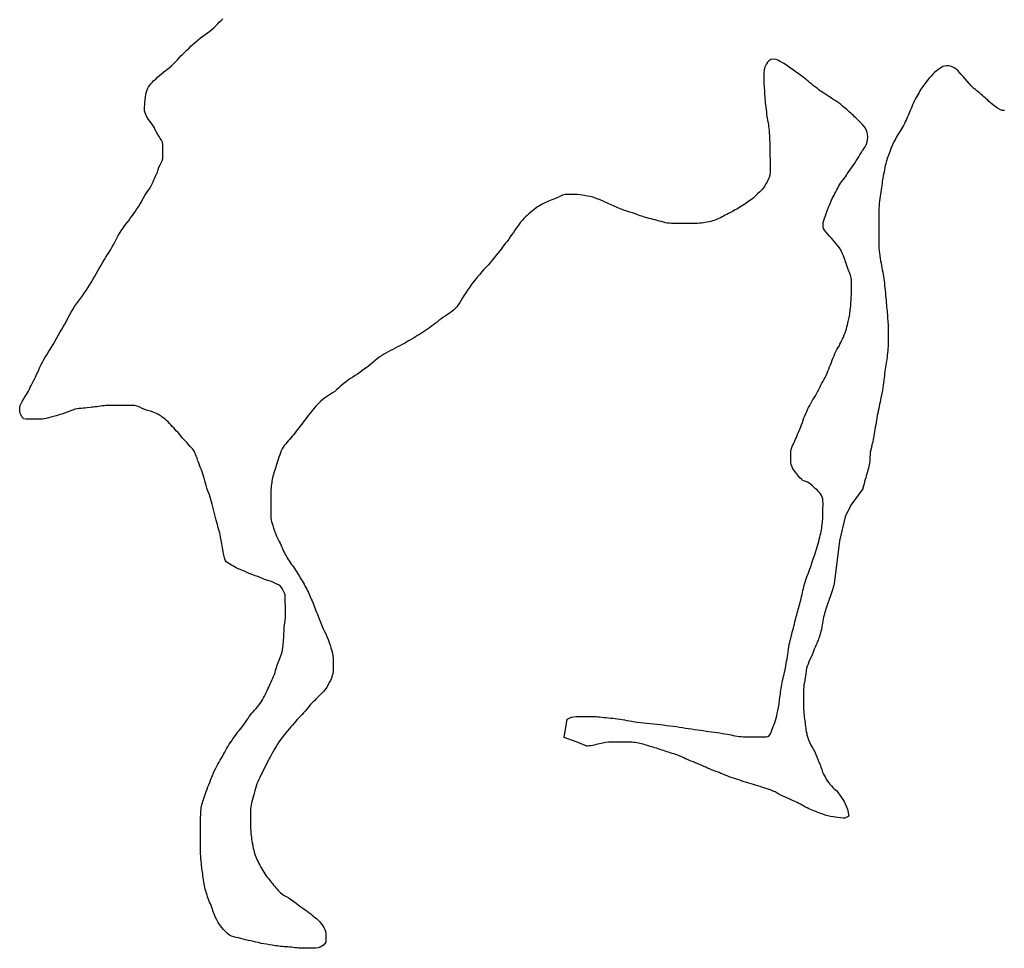
# Model space of a CAD drawing. Units: inches. Extents: x 574094 to 589969, y 4785985 to 4798921.
# Drawn here: x 577684 to 577696, y 4796494 to 4796506 of the extents above; entities that cross this region are included whole.
import ezdxf

# ---------------------------------------------------------------- set-up
doc = ezdxf.new("R2010")
doc.units = ezdxf.units.IN
doc.header["$MEASUREMENT"] = 0
doc.layers.add('050106', color=5, linetype='Continuous', lineweight=30)

msp = doc.modelspace()

# ---------------------------------------------------------------- linework, layer by layer
at = {"layer": '050106', "flags": 128}
for points in [[(577685.474, 4796503.818), (577685.487, 4796503.843), (577685.5, 4796503.869), (577685.512, 4796503.896), (577685.524, 4796503.922), (577685.535, 4796503.944), (577685.545, 4796503.965), (577685.554, 4796503.983), (577685.567, 4796504.017), (577685.577, 4796504.05), (577685.588, 4796504.08), (577685.602, 4796504.109), (577685.617, 4796504.137), (577685.63, 4796504.163), (577685.637, 4796504.189), (577685.637, 4796504.215), (577685.637, 4796504.243), (577685.637, 4796504.274), (577685.637, 4796504.307), (577685.636, 4796504.339), (577685.636, 4796504.369), (577685.632, 4796504.397), (577685.62, 4796504.421), (577685.604, 4796504.444), (577685.589, 4796504.468), (577685.573, 4796504.495), (577685.556, 4796504.525), (577685.54, 4796504.556), (577685.525, 4796504.588), (577685.507, 4796504.616), (577685.488, 4796504.641), (577685.471, 4796504.663), (577685.455, 4796504.685), (577685.441, 4796504.707), (577685.429, 4796504.728), (577685.419, 4796504.749), (577685.411, 4796504.771), (577685.406, 4796504.794), (577685.406, 4796504.817), (577685.406, 4796504.842), (577685.407, 4796504.868), (577685.408, 4796504.898), (577685.412, 4796504.931), (577685.415, 4796504.967), (577685.42, 4796505.004), (577685.425, 4796505.025), (577685.436, 4796505.062), (577685.445, 4796505.082), (577685.456, 4796505.101), (577685.47, 4796505.12), (577685.486, 4796505.139), (577685.504, 4796505.158), (577685.524, 4796505.178), (577685.546, 4796505.198), (577685.57, 4796505.22), (577685.593, 4796505.242), (577685.618, 4796505.263), (577685.643, 4796505.285), (577685.669, 4796505.305), (577685.695, 4796505.325), (577685.721, 4796505.345), (577685.747, 4796505.367), (577685.773, 4796505.39), (577685.798, 4796505.415), (577685.821, 4796505.441), (577685.843, 4796505.466), (577685.867, 4796505.491), (577685.891, 4796505.515), (577685.917, 4796505.54), (577685.943, 4796505.565), (577685.97, 4796505.591), (577685.997, 4796505.618), (577686.025, 4796505.645), (577686.054, 4796505.67), (577686.083, 4796505.695), (577686.113, 4796505.719), (577686.144, 4796505.741), (577686.175, 4796505.763), (577686.204, 4796505.784), (577686.233, 4796505.805), (577686.259, 4796505.826), (577686.284, 4796505.849), (577686.308, 4796505.872), (577686.33, 4796505.894), (577686.353, 4796505.917), (577686.376, 4796505.939), (577686.399, 4796505.961)], [(577694.328, 4796504.795), (577694.31, 4796504.811), (577694.292, 4796504.827), (577694.274, 4796504.843), (577694.254, 4796504.859), (577694.234, 4796504.875), (577694.212, 4796504.892), (577694.189, 4796504.908), (577694.165, 4796504.924), (577694.14, 4796504.94), (577694.116, 4796504.956), (577694.081, 4796504.978), (577694.057, 4796504.993), (577694.033, 4796505.009), (577694.007, 4796505.026), (577693.986, 4796505.041), (577693.962, 4796505.059), (577693.938, 4796505.076), (577693.914, 4796505.095), (577693.89, 4796505.113), (577693.866, 4796505.131), (577693.842, 4796505.15), (577693.82, 4796505.169), (577693.8, 4796505.187), (577693.779, 4796505.205), (577693.759, 4796505.221), (577693.737, 4796505.237), (577693.714, 4796505.252), (577693.692, 4796505.267), (577693.672, 4796505.282), (577693.653, 4796505.296), (577693.635, 4796505.31), (577693.617, 4796505.323), (577693.598, 4796505.336), (577693.58, 4796505.349), (577693.562, 4796505.362), (577693.544, 4796505.373), (577693.512, 4796505.393), (577693.484, 4796505.41), (577693.459, 4796505.425), (577693.436, 4796505.437), (577693.416, 4796505.446), (577693.378, 4796505.448), (577693.348, 4796505.447), (577693.32, 4796505.428), (577693.306, 4796505.412), (577693.292, 4796505.392), (577693.279, 4796505.366), (577693.268, 4796505.339), (577693.261, 4796505.31), (577693.258, 4796505.278), (577693.258, 4796505.242), (577693.258, 4796505.221), (577693.258, 4796505.2), (577693.258, 4796505.178), (577693.259, 4796505.155), (577693.259, 4796505.131), (577693.261, 4796505.107), (577693.263, 4796505.083), (577693.265, 4796505.058), (577693.267, 4796505.032), (577693.269, 4796505.005), (577693.271, 4796504.978), (577693.273, 4796504.951), (577693.275, 4796504.924), (577693.277, 4796504.897), (577693.28, 4796504.869), (577693.283, 4796504.841), (577693.287, 4796504.811), (577693.291, 4796504.781), (577693.294, 4796504.751), (577693.298, 4796504.724), (577693.301, 4796504.7), (577693.305, 4796504.678), (577693.312, 4796504.64), (577693.316, 4796504.62), (577693.319, 4796504.598), (577693.322, 4796504.573), (577693.325, 4796504.544), (577693.327, 4796504.513), (577693.329, 4796504.482), (577693.33, 4796504.451), (577693.332, 4796504.422), (577693.333, 4796504.395), (577693.335, 4796504.37), (577693.335, 4796504.346), (577693.336, 4796504.323), (577693.336, 4796504.299), (577693.336, 4796504.276), (577693.336, 4796504.254), (577693.336, 4796504.233), (577693.336, 4796504.212), (577693.337, 4796504.192), (577693.339, 4796504.154), (577693.339, 4796504.118), (577693.339, 4796504.081), (577693.339, 4796504.045), (577693.338, 4796504.012), (577693.335, 4796503.98), (577693.327, 4796503.951), (577693.315, 4796503.923)], [(577695.475, 4796505.319), (577695.449, 4796505.3), (577695.425, 4796505.281), (577695.402, 4796505.26), (577695.379, 4796505.236), (577695.355, 4796505.211), (577695.334, 4796505.184), (577695.312, 4796505.154), (577695.299, 4796505.137), (577695.286, 4796505.121), (577695.273, 4796505.104), (577695.261, 4796505.086), (577695.249, 4796505.068), (577695.239, 4796505.049), (577695.228, 4796505.028), (577695.217, 4796505.007), (577695.204, 4796504.986), (577695.192, 4796504.964), (577695.179, 4796504.941), (577695.167, 4796504.919), (577695.156, 4796504.895), (577695.146, 4796504.871), (577695.136, 4796504.847), (577695.126, 4796504.823), (577695.116, 4796504.8), (577695.106, 4796504.778), (577695.098, 4796504.757), (577695.089, 4796504.737), (577695.081, 4796504.718), (577695.072, 4796504.699), (577695.062, 4796504.678), (577695.052, 4796504.657), (577695.042, 4796504.633), (577695.03, 4796504.61), (577695.019, 4796504.587), (577695.006, 4796504.566), (577694.993, 4796504.545), (577694.979, 4796504.525), (577694.966, 4796504.506), (577694.954, 4796504.486), (577694.942, 4796504.466), (577694.931, 4796504.445), (577694.92, 4796504.425), (577694.909, 4796504.404), (577694.899, 4796504.383), (577694.89, 4796504.362), (577694.88, 4796504.341), (577694.871, 4796504.32), (577694.863, 4796504.299), (577694.855, 4796504.277), (577694.847, 4796504.255), (577694.839, 4796504.234), (577694.831, 4796504.213), (577694.824, 4796504.192), (577694.817, 4796504.17), (577694.81, 4796504.148), (577694.805, 4796504.124), (577694.799, 4796504.1), (577694.793, 4796504.074), (577694.788, 4796504.048), (577694.783, 4796504.021), (577694.778, 4796503.994), (577694.773, 4796503.969), (577694.769, 4796503.943), (577694.765, 4796503.919), (577694.761, 4796503.896), (577694.758, 4796503.872), (577694.754, 4796503.847), (577694.75, 4796503.821), (577694.746, 4796503.795), (577694.742, 4796503.768), (577694.738, 4796503.74), (577694.734, 4796503.711), (577694.73, 4796503.682), (577694.727, 4796503.652), (577694.723, 4796503.621), (577694.72, 4796503.59), (577694.718, 4796503.558), (577694.716, 4796503.528), (577694.715, 4796503.497), (577694.715, 4796503.466), (577694.715, 4796503.436), (577694.715, 4796503.406), (577694.715, 4796503.376), (577694.715, 4796503.347), (577694.715, 4796503.317), (577694.715, 4796503.286), (577694.715, 4796503.259), (577694.715, 4796503.232), (577694.715, 4796503.204), (577694.715, 4796503.176), (577694.715, 4796503.147), (577694.716, 4796503.117), (577694.717, 4796503.086), (577694.719, 4796503.054), (577694.722, 4796503.021), (577694.726, 4796502.989), (577694.73, 4796502.958), (577694.735, 4796502.925), (577694.74, 4796502.894), (577694.745, 4796502.864)], [(577696.309, 4796504.798), (577696.281, 4796504.801), (577696.251, 4796504.81), (577696.221, 4796504.827), (577696.191, 4796504.849), (577696.175, 4796504.862), (577696.159, 4796504.875), (577696.128, 4796504.901), (577696.113, 4796504.915), (577696.098, 4796504.929), (577696.083, 4796504.943), (577696.067, 4796504.958), (577696.05, 4796504.972), (577696.033, 4796504.988), (577696.015, 4796505.003), (577695.997, 4796505.018), (577695.978, 4796505.034), (577695.959, 4796505.049), (577695.941, 4796505.064), (577695.923, 4796505.08), (577695.906, 4796505.096), (577695.89, 4796505.111), (577695.876, 4796505.127), (577695.862, 4796505.142), (577695.838, 4796505.172), (577695.814, 4796505.201), (577695.788, 4796505.229), (577695.762, 4796505.256), (577695.741, 4796505.282), (577695.721, 4796505.305), (577695.698, 4796505.325), (577695.673, 4796505.34), (577695.649, 4796505.354), (577695.625, 4796505.363), (577695.6, 4796505.365), (577695.574, 4796505.365), (577695.55, 4796505.363), (577695.527, 4796505.355), (577695.502, 4796505.338), (577695.475, 4796505.319)], [(577694.359, 4796502.3), (577694.361, 4796502.32), (577694.363, 4796502.34), (577694.364, 4796502.36), (577694.367, 4796502.396), (577694.368, 4796502.429), (577694.37, 4796502.463), (577694.371, 4796502.497), (577694.371, 4796502.532), (577694.371, 4796502.564), (577694.371, 4796502.594), (577694.371, 4796502.623), (577694.37, 4796502.65), (577694.367, 4796502.679), (577694.358, 4796502.71), (577694.343, 4796502.745), (577694.335, 4796502.764), (577694.328, 4796502.784), (577694.314, 4796502.822), (577694.302, 4796502.861), (577694.296, 4796502.881), (577694.289, 4796502.9), (577694.282, 4796502.919), (577694.268, 4796502.955), (577694.253, 4796502.99), (577694.238, 4796503.026), (577694.22, 4796503.056), (577694.201, 4796503.08), (577694.181, 4796503.103), (577694.16, 4796503.129), (577694.138, 4796503.155), (577694.115, 4796503.18), (577694.092, 4796503.205), (577694.069, 4796503.231), (577694.048, 4796503.257), (577694.03, 4796503.281), (577694.017, 4796503.304), (577694.01, 4796503.326), (577694.01, 4796503.358), (577694.013, 4796503.38), (577694.02, 4796503.406), (577694.029, 4796503.433), (577694.04, 4796503.462), (577694.051, 4796503.494), (577694.063, 4796503.527), (577694.076, 4796503.562), (577694.083, 4796503.581), (577694.091, 4796503.6), (577694.099, 4796503.62), (577694.108, 4796503.641), (577694.117, 4796503.662), (577694.127, 4796503.684), (577694.138, 4796503.705), (577694.149, 4796503.726), (577694.16, 4796503.748), (577694.172, 4796503.77), (577694.183, 4796503.792), (577694.195, 4796503.815), (577694.207, 4796503.837), (577694.22, 4796503.857), (577694.232, 4796503.876), (577694.245, 4796503.894), (577694.258, 4796503.91), (577694.282, 4796503.943), (577694.294, 4796503.96), (577694.305, 4796503.978), (577694.316, 4796503.995), (577694.327, 4796504.012), (577694.35, 4796504.044), (577694.372, 4796504.073), (577694.392, 4796504.102), (577694.411, 4796504.131), (577694.429, 4796504.16), (577694.446, 4796504.187), (577694.462, 4796504.213), (577694.477, 4796504.239), (577694.491, 4796504.262), (577694.503, 4796504.282), (577694.517, 4796504.302), (577694.53, 4796504.322), (577694.542, 4796504.34), (577694.557, 4796504.364), (577694.565, 4796504.383), (577694.571, 4796504.405), (577694.575, 4796504.426), (577694.576, 4796504.463), (577694.575, 4796504.502), (577694.571, 4796504.522), (577694.562, 4796504.546), (577694.547, 4796504.574), (577694.528, 4796504.6), (577694.506, 4796504.625), (577694.482, 4796504.65), (577694.454, 4796504.677), (577694.425, 4796504.705), (577694.41, 4796504.72), (577694.395, 4796504.735), (577694.379, 4796504.75), (577694.363, 4796504.764), (577694.345, 4796504.78), (577694.328, 4796504.795)], [(577693.315, 4796503.923), (577693.3, 4796503.895), (577693.285, 4796503.868), (577693.27, 4796503.842), (577693.253, 4796503.817), (577693.232, 4796503.793), (577693.208, 4796503.77), (577693.18, 4796503.743), (577693.165, 4796503.729), (577693.15, 4796503.714), (577693.134, 4796503.699), (577693.118, 4796503.685), (577693.102, 4796503.672), (577693.069, 4796503.648), (577693.052, 4796503.637), (577693.034, 4796503.625), (577693.016, 4796503.612), (577692.997, 4796503.599), (577692.977, 4796503.586), (577692.956, 4796503.574), (577692.936, 4796503.562), (577692.916, 4796503.55), (577692.896, 4796503.539), (577692.876, 4796503.527), (577692.855, 4796503.515), (577692.834, 4796503.504), (577692.812, 4796503.493), (577692.791, 4796503.482), (577692.77, 4796503.471), (577692.749, 4796503.461), (577692.729, 4796503.45), (577692.708, 4796503.44), (577692.688, 4796503.431), (577692.668, 4796503.423), (577692.648, 4796503.414), (577692.627, 4796503.406), (577692.607, 4796503.399), (577692.587, 4796503.392), (577692.564, 4796503.387), (577692.541, 4796503.382), (577692.515, 4796503.378), (577692.492, 4796503.374), (577692.467, 4796503.371), (577692.442, 4796503.369), (577692.418, 4796503.368), (577692.394, 4796503.367), (577692.368, 4796503.367), (577692.342, 4796503.367), (577692.315, 4796503.367), (577692.289, 4796503.367), (577692.264, 4796503.367), (577692.239, 4796503.367), (577692.214, 4796503.367), (577692.188, 4796503.367), (577692.162, 4796503.367), (577692.136, 4796503.367), (577692.111, 4796503.368), (577692.086, 4796503.368), (577692.061, 4796503.369), (577692.036, 4796503.372), (577692.011, 4796503.377), (577691.986, 4796503.383), (577691.96, 4796503.39), (577691.933, 4796503.397), (577691.906, 4796503.404), (577691.88, 4796503.411), (577691.855, 4796503.418), (577691.83, 4796503.424), (577691.805, 4796503.431), (577691.781, 4796503.437), (577691.757, 4796503.444), (577691.734, 4796503.45), (577691.712, 4796503.458), (577691.69, 4796503.465), (577691.67, 4796503.473), (577691.65, 4796503.48), (577691.631, 4796503.488), (577691.595, 4796503.5), (577691.56, 4796503.511), (577691.523, 4796503.523), (577691.485, 4796503.536), (577691.448, 4796503.55), (577691.428, 4796503.558), (577691.409, 4796503.566), (577691.39, 4796503.574), (577691.37, 4796503.583), (577691.351, 4796503.591), (577691.332, 4796503.6), (577691.313, 4796503.609), (577691.294, 4796503.617), (577691.275, 4796503.626), (577691.238, 4796503.642), (577691.219, 4796503.65), (577691.2, 4796503.658), (577691.181, 4796503.665), (577691.144, 4796503.681), (577691.125, 4796503.688), (577691.089, 4796503.699), (577691.055, 4796503.707), (577691.019, 4796503.715), (577690.985, 4796503.722)], [(577683.981, 4796500.885), (577683.956, 4796500.885), (577683.934, 4796500.885), (577683.905, 4796500.885), (577683.875, 4796500.889), (577683.849, 4796500.916), (577683.838, 4796500.938), (577683.828, 4796500.96), (577683.821, 4796500.981), (577683.821, 4796501.019), (577683.823, 4796501.039), (577683.828, 4796501.061), (577683.838, 4796501.084), (577683.854, 4796501.111), (577683.873, 4796501.143), (577683.883, 4796501.161), (577683.895, 4796501.18), (577683.907, 4796501.199), (577683.92, 4796501.22), (577683.932, 4796501.242), (577683.945, 4796501.266), (577683.956, 4796501.29), (577683.968, 4796501.314), (577683.98, 4796501.339), (577683.993, 4796501.365), (577684.007, 4796501.391), (577684.021, 4796501.419), (577684.035, 4796501.45), (577684.05, 4796501.481), (577684.064, 4796501.513), (577684.078, 4796501.544), (577684.093, 4796501.577), (577684.109, 4796501.609), (577684.126, 4796501.641), (577684.145, 4796501.672), (577684.164, 4796501.703), (577684.184, 4796501.733), (577684.204, 4796501.764), (577684.225, 4796501.797), (577684.246, 4796501.832), (577684.267, 4796501.869), (577684.289, 4796501.907), (577684.311, 4796501.945), (577684.332, 4796501.983), (577684.353, 4796502.019), (577684.373, 4796502.055), (577684.393, 4796502.091), (577684.413, 4796502.128), (577684.433, 4796502.166), (577684.454, 4796502.204), (577684.474, 4796502.242), (577684.496, 4796502.278), (577684.517, 4796502.313), (577684.541, 4796502.347), (577684.565, 4796502.381), (577684.591, 4796502.415), (577684.616, 4796502.45), (577684.641, 4796502.483), (577684.663, 4796502.517), (577684.685, 4796502.55), (577684.707, 4796502.585), (577684.728, 4796502.62), (577684.75, 4796502.656), (577684.771, 4796502.692), (577684.792, 4796502.728), (577684.814, 4796502.765), (577684.835, 4796502.803), (577684.856, 4796502.84), (577684.876, 4796502.876), (577684.895, 4796502.909), (577684.914, 4796502.941), (577684.934, 4796502.972), (577684.955, 4796503.005), (577684.976, 4796503.038), (577684.996, 4796503.072), (577685.014, 4796503.106), (577685.032, 4796503.139), (577685.05, 4796503.173), (577685.068, 4796503.207), (577685.088, 4796503.24), (577685.108, 4796503.272), (577685.128, 4796503.301), (577685.148, 4796503.33), (577685.168, 4796503.357), (577685.187, 4796503.384), (577685.208, 4796503.41), (577685.228, 4796503.438), (577685.25, 4796503.466), (577685.27, 4796503.494), (577685.29, 4796503.523), (577685.309, 4796503.551), (577685.326, 4796503.579), (577685.343, 4796503.606), (577685.36, 4796503.634), (577685.376, 4796503.663), (577685.392, 4796503.692), (577685.409, 4796503.72), (577685.425, 4796503.746), (577685.442, 4796503.771), (577685.458, 4796503.794), (577685.474, 4796503.818)], [(577690.985, 4796503.722), (577690.953, 4796503.727), (577690.923, 4796503.731), (577690.892, 4796503.733), (577690.862, 4796503.734), (577690.834, 4796503.734), (577690.804, 4796503.734), (577690.773, 4796503.734), (577690.741, 4796503.733), (577690.707, 4796503.725), (577690.672, 4796503.71), (577690.654, 4796503.701), (577690.635, 4796503.692), (577690.615, 4796503.683), (577690.594, 4796503.675), (577690.572, 4796503.666), (577690.549, 4796503.657), (577690.526, 4796503.648), (577690.503, 4796503.638), (577690.48, 4796503.627), (577690.457, 4796503.616), (577690.434, 4796503.604), (577690.412, 4796503.591), (577690.39, 4796503.577), (577690.368, 4796503.561), (577690.347, 4796503.544), (577690.324, 4796503.526), (577690.301, 4796503.507), (577690.279, 4796503.488), (577690.257, 4796503.468), (577690.235, 4796503.449), (577690.214, 4796503.428), (577690.194, 4796503.406), (577690.174, 4796503.383), (577690.155, 4796503.359), (577690.137, 4796503.334), (577690.119, 4796503.308), (577690.101, 4796503.281), (577690.082, 4796503.253), (577690.063, 4796503.225), (577690.043, 4796503.197), (577690.023, 4796503.168), (577690.002, 4796503.14), (577689.98, 4796503.111), (577689.958, 4796503.083), (577689.936, 4796503.054), (577689.913, 4796503.025), (577689.889, 4796502.995), (577689.865, 4796502.964), (577689.84, 4796502.933), (577689.814, 4796502.901), (577689.788, 4796502.869), (577689.761, 4796502.838), (577689.733, 4796502.808), (577689.705, 4796502.778), (577689.678, 4796502.748), (577689.651, 4796502.717), (577689.624, 4796502.685), (577689.599, 4796502.653), (577689.574, 4796502.621), (577689.549, 4796502.588), (577689.525, 4796502.554), (577689.502, 4796502.521), (577689.48, 4796502.488), (577689.459, 4796502.456), (577689.439, 4796502.424), (577689.421, 4796502.393), (577689.403, 4796502.364), (577689.384, 4796502.337), (577689.365, 4796502.311), (577689.344, 4796502.288), (577689.322, 4796502.267), (577689.298, 4796502.247), (577689.271, 4796502.228), (577689.244, 4796502.21), (577689.216, 4796502.192), (577689.188, 4796502.173), (577689.162, 4796502.154), (577689.138, 4796502.136), (577689.114, 4796502.117), (577689.091, 4796502.099), (577689.068, 4796502.081), (577689.044, 4796502.064), (577689.019, 4796502.045), (577688.994, 4796502.027), (577688.969, 4796502.009), (577688.943, 4796501.992), (577688.918, 4796501.976), (577688.893, 4796501.961), (577688.868, 4796501.945), (577688.841, 4796501.929), (577688.814, 4796501.913), (577688.786, 4796501.897), (577688.754, 4796501.878), (577688.728, 4796501.863), (577688.7, 4796501.846), (577688.672, 4796501.831), (577688.643, 4796501.815), (577688.614, 4796501.801), (577688.582, 4796501.785), (577688.552, 4796501.77)], [(577694.745, 4796502.864), (577694.75, 4796502.833), (577694.756, 4796502.805), (577694.761, 4796502.777), (577694.766, 4796502.75), (577694.771, 4796502.723), (577694.775, 4796502.696), (577694.779, 4796502.668), (577694.783, 4796502.639), (577694.787, 4796502.609), (577694.79, 4796502.578), (577694.793, 4796502.547), (577694.796, 4796502.515), (577694.8, 4796502.483), (577694.803, 4796502.452), (577694.806, 4796502.422), (577694.809, 4796502.393), (577694.811, 4796502.364), (577694.814, 4796502.337), (577694.816, 4796502.31), (577694.818, 4796502.284), (577694.821, 4796502.258), (577694.823, 4796502.233), (577694.825, 4796502.207), (577694.827, 4796502.183), (577694.829, 4796502.158), (577694.831, 4796502.134), (577694.833, 4796502.111), (577694.834, 4796502.089), (577694.835, 4796502.068), (577694.836, 4796502.047), (577694.836, 4796502.025), (577694.836, 4796502.002), (577694.836, 4796501.978), (577694.836, 4796501.953), (577694.836, 4796501.929), (577694.836, 4796501.904), (577694.835, 4796501.88), (577694.835, 4796501.856), (577694.834, 4796501.832), (577694.834, 4796501.807), (577694.832, 4796501.782), (577694.83, 4796501.755), (577694.828, 4796501.727), (577694.824, 4796501.699), (577694.821, 4796501.672), (577694.817, 4796501.646), (577694.813, 4796501.621), (577694.808, 4796501.596), (577694.805, 4796501.571), (577694.801, 4796501.546), (577694.798, 4796501.52), (577694.795, 4796501.493), (577694.791, 4796501.465), (577694.788, 4796501.437), (577694.784, 4796501.408), (577694.78, 4796501.378), (577694.776, 4796501.347), (577694.772, 4796501.315), (577694.767, 4796501.281), (577694.762, 4796501.248), (577694.756, 4796501.216), (577694.75, 4796501.186), (577694.744, 4796501.157), (577694.738, 4796501.13), (577694.732, 4796501.102), (577694.726, 4796501.075), (577694.721, 4796501.047), (577694.715, 4796501.018), (577694.709, 4796500.99), (577694.703, 4796500.961), (577694.697, 4796500.932), (577694.692, 4796500.903), (577694.687, 4796500.874), (577694.682, 4796500.844), (577694.677, 4796500.814), (577694.672, 4796500.785), (577694.667, 4796500.756), (577694.662, 4796500.728), (577694.657, 4796500.701), (577694.653, 4796500.676), (577694.648, 4796500.651), (577694.644, 4796500.627), (577694.639, 4796500.604), (577694.635, 4796500.583), (577694.63, 4796500.563), (577694.622, 4796500.527), (577694.614, 4796500.496), (577694.608, 4796500.468), (577694.606, 4796500.445), (577694.605, 4796500.391), (577694.602, 4796500.362), (577694.597, 4796500.328), (577694.59, 4796500.287), (577694.585, 4796500.265), (577694.579, 4796500.24), (577694.572, 4796500.216), (577694.565, 4796500.191), (577694.558, 4796500.167), (577694.551, 4796500.143), (577694.543, 4796500.119)], [(577693.999, 4796499.897), (577693.989, 4796499.92), (577693.978, 4796499.939), (577693.965, 4796499.957), (577693.949, 4796499.972), (577693.933, 4796499.988), (577693.915, 4796500.004), (577693.895, 4796500.021), (577693.874, 4796500.04), (577693.854, 4796500.058), (577693.834, 4796500.073), (577693.813, 4796500.085), (577693.792, 4796500.094), (577693.773, 4796500.101), (577693.753, 4796500.11), (577693.736, 4796500.123), (577693.72, 4796500.138), (577693.7, 4796500.164), (577693.681, 4796500.187), (577693.668, 4796500.203), (577693.648, 4796500.229), (577693.635, 4796500.247), (577693.623, 4796500.268), (577693.613, 4796500.289), (577693.606, 4796500.312), (577693.601, 4796500.335), (577693.6, 4796500.357), (577693.6, 4796500.378), (577693.6, 4796500.401), (577693.6, 4796500.427), (577693.601, 4796500.453), (577693.603, 4796500.478), (577693.607, 4796500.502), (577693.614, 4796500.528), (577693.624, 4796500.553), (577693.637, 4796500.58), (577693.653, 4796500.612), (577693.662, 4796500.632), (577693.671, 4796500.653), (577693.681, 4796500.678), (577693.691, 4796500.703), (577693.703, 4796500.73), (577693.714, 4796500.758), (577693.726, 4796500.787), (577693.737, 4796500.816), (577693.748, 4796500.844), (577693.758, 4796500.873), (577693.768, 4796500.901), (577693.779, 4796500.929), (577693.79, 4796500.956), (577693.802, 4796500.982), (577693.814, 4796501.008), (577693.827, 4796501.034), (577693.841, 4796501.059), (577693.854, 4796501.084), (577693.868, 4796501.108), (577693.882, 4796501.133), (577693.897, 4796501.157), (577693.912, 4796501.182), (577693.927, 4796501.208), (577693.941, 4796501.234), (577693.956, 4796501.261), (577693.969, 4796501.289), (577693.983, 4796501.316), (577693.996, 4796501.342), (577694.01, 4796501.367), (577694.023, 4796501.391), (577694.036, 4796501.415), (577694.048, 4796501.441), (577694.06, 4796501.467), (577694.071, 4796501.494), (577694.082, 4796501.521), (577694.093, 4796501.548), (577694.104, 4796501.576), (577694.115, 4796501.604), (577694.126, 4796501.633), (577694.137, 4796501.662), (577694.149, 4796501.69), (577694.16, 4796501.718), (577694.173, 4796501.744), (577694.186, 4796501.769), (577694.199, 4796501.791), (577694.212, 4796501.813), (577694.223, 4796501.835), (577694.234, 4796501.857), (577694.245, 4796501.88), (577694.256, 4796501.903), (577694.267, 4796501.927), (577694.278, 4796501.953), (577694.289, 4796501.979), (577694.298, 4796502.005), (577694.306, 4796502.031), (577694.313, 4796502.056), (577694.319, 4796502.08), (577694.323, 4796502.102), (577694.328, 4796502.122), (577694.337, 4796502.157), (577694.344, 4796502.191), (577694.35, 4796502.226), (577694.355, 4796502.262), (577694.359, 4796502.3)], [(577688.552, 4796501.77), (577688.523, 4796501.755), (577688.494, 4796501.739), (577688.466, 4796501.723), (577688.437, 4796501.707), (577688.409, 4796501.689), (577688.382, 4796501.671), (577688.355, 4796501.651), (577688.329, 4796501.629), (577688.301, 4796501.606), (577688.274, 4796501.582), (577688.245, 4796501.559), (577688.191, 4796501.518), (577688.162, 4796501.497), (577688.133, 4796501.477), (577688.105, 4796501.458), (577688.077, 4796501.44), (577688.045, 4796501.42), (577688.018, 4796501.401), (577687.991, 4796501.384), (577687.964, 4796501.363), (577687.938, 4796501.343), (577687.912, 4796501.321), (577687.887, 4796501.298), (577687.864, 4796501.277), (577687.841, 4796501.257), (577687.816, 4796501.237), (577687.79, 4796501.218), (577687.765, 4796501.202), (577687.739, 4796501.185), (577687.713, 4796501.169), (577687.688, 4796501.152), (577687.664, 4796501.135), (577687.641, 4796501.115), (577687.619, 4796501.094), (577687.598, 4796501.072), (577687.577, 4796501.049), (577687.557, 4796501.027), (577687.537, 4796501.003), (577687.518, 4796500.98), (577687.5, 4796500.956), (577687.481, 4796500.933), (577687.463, 4796500.909), (577687.445, 4796500.886), (577687.428, 4796500.863), (577687.411, 4796500.841), (577687.395, 4796500.82), (577687.379, 4796500.798), (577687.362, 4796500.775), (577687.344, 4796500.753), (577687.327, 4796500.732), (577687.31, 4796500.71), (577687.293, 4796500.689), (577687.278, 4796500.669), (577687.262, 4796500.649), (577687.245, 4796500.629), (577687.227, 4796500.609), (577687.209, 4796500.589), (577687.192, 4796500.57), (577687.176, 4796500.551), (577687.162, 4796500.531), (577687.15, 4796500.51), (577687.139, 4796500.486), (577687.129, 4796500.46), (577687.119, 4796500.433), (577687.109, 4796500.404), (577687.1, 4796500.376), (577687.092, 4796500.349), (577687.083, 4796500.323), (577687.075, 4796500.299), (577687.068, 4796500.276), (577687.06, 4796500.253), (577687.052, 4796500.23), (577687.045, 4796500.206), (577687.039, 4796500.183), (577687.033, 4796500.161), (577687.028, 4796500.14), (577687.021, 4796500.101), (577687.018, 4796500.081), (577687.015, 4796500.06), (577687.012, 4796500.038), (577687.01, 4796500.016), (577687.008, 4796499.996), (577687.007, 4796499.963), (577687.007, 4796499.936), (577687.007, 4796499.909), (577687.007, 4796499.882), (577687.007, 4796499.86), (577687.007, 4796499.829), (577687.007, 4796499.806), (577687.007, 4796499.782), (577687.007, 4796499.749), (577687.007, 4796499.719), (577687.007, 4796499.698), (577687.007, 4796499.676), (577687.007, 4796499.64), (577687.011, 4796499.607), (577687.016, 4796499.587), (577687.023, 4796499.563), (577687.031, 4796499.536), (577687.041, 4796499.505)], [(577686.195, 4796500.013), (577686.186, 4796500.043), (577686.178, 4796500.074), (577686.17, 4796500.105), (577686.162, 4796500.136), (577686.153, 4796500.165), (577686.144, 4796500.193), (577686.135, 4796500.219), (577686.125, 4796500.244), (577686.115, 4796500.268), (577686.106, 4796500.292), (577686.096, 4796500.316), (577686.087, 4796500.341), (577686.078, 4796500.367), (577686.07, 4796500.393), (577686.061, 4796500.417), (577686.053, 4796500.44), (577686.044, 4796500.46), (577686.034, 4796500.479), (577686.011, 4796500.511), (577685.985, 4796500.541), (577685.958, 4796500.57), (577685.944, 4796500.585), (577685.928, 4796500.601), (577685.912, 4796500.618), (577685.895, 4796500.636), (577685.879, 4796500.655), (577685.863, 4796500.675), (577685.847, 4796500.695), (577685.83, 4796500.715), (577685.812, 4796500.734), (577685.794, 4796500.754), (577685.776, 4796500.775), (577685.757, 4796500.794), (577685.739, 4796500.814), (577685.721, 4796500.832), (577685.703, 4796500.85), (577685.684, 4796500.868), (577685.666, 4796500.884), (577685.648, 4796500.899), (577685.63, 4796500.913), (577685.611, 4796500.926), (577685.593, 4796500.937), (577685.574, 4796500.948), (577685.555, 4796500.957), (577685.535, 4796500.965), (577685.516, 4796500.973), (577685.479, 4796500.986), (577685.443, 4796500.997), (577685.408, 4796501.008), (577685.375, 4796501.022), (577685.343, 4796501.036), (577685.311, 4796501.049), (577685.28, 4796501.057), (577685.248, 4796501.059), (577685.215, 4796501.059), (577685.18, 4796501.059), (577685.144, 4796501.059), (577685.105, 4796501.059), (577685.084, 4796501.059), (577685.063, 4796501.059), (577685.041, 4796501.059), (577685.018, 4796501.059), (577684.994, 4796501.059), (577684.969, 4796501.059), (577684.944, 4796501.059), (577684.918, 4796501.058), (577684.893, 4796501.056), (577684.869, 4796501.053), (577684.845, 4796501.05), (577684.823, 4796501.047), (577684.801, 4796501.044), (577684.779, 4796501.041), (577684.757, 4796501.038), (577684.736, 4796501.036), (577684.716, 4796501.034), (577684.679, 4796501.031), (577684.649, 4796501.027), (577684.626, 4796501.024), (577684.603, 4796501.021), (577684.575, 4796501.021), (577684.552, 4796501.018), (577684.525, 4796501.011), (577684.493, 4796501), (577684.458, 4796500.988), (577684.424, 4796500.976), (577684.391, 4796500.963), (577684.356, 4796500.95), (577684.32, 4796500.939), (577684.284, 4796500.929), (577684.249, 4796500.921), (577684.218, 4796500.911), (577684.187, 4796500.901), (577684.159, 4796500.893), (577684.132, 4796500.888), (577684.107, 4796500.885), (577684.084, 4796500.885), (577684.058, 4796500.885), (577684.031, 4796500.885), (577684.006, 4796500.885), (577683.981, 4796500.885)], [(577694.543, 4796500.119), (577694.536, 4796500.094), (577694.529, 4796500.068), (577694.522, 4796500.041), (577694.515, 4796500.013), (577694.513, 4796500.003), (577694.364, 4796499.796), (577694.288, 4796499.648), (577694.218, 4796499.342), (577694.15, 4796498.797), (577694.146, 4796498.783), (577694.139, 4796498.757), (577694.132, 4796498.733), (577694.124, 4796498.709), (577694.116, 4796498.684), (577694.108, 4796498.66), (577694.099, 4796498.635), (577694.09, 4796498.611), (577694.081, 4796498.586), (577694.069, 4796498.553), (577694.056, 4796498.516), (577694.048, 4796498.49), (577694.042, 4796498.47), (577694.035, 4796498.448), (577694.028, 4796498.424), (577694.022, 4796498.402), (577694.015, 4796498.377), (577694.01, 4796498.351), (577694.005, 4796498.325), (577694.001, 4796498.3), (577693.998, 4796498.277), (577693.995, 4796498.255), (577693.988, 4796498.217), (577693.983, 4796498.197), (577693.973, 4796498.158), (577693.961, 4796498.119), (577693.954, 4796498.1), (577693.946, 4796498.081), (577693.937, 4796498.061), (577693.929, 4796498.042), (577693.921, 4796498.023), (577693.913, 4796498.004), (577693.899, 4796497.969), (577693.886, 4796497.933), (577693.872, 4796497.898), (577693.857, 4796497.867), (577693.843, 4796497.837), (577693.831, 4796497.808), (577693.819, 4796497.78), (577693.809, 4796497.753), (577693.801, 4796497.727), (577693.796, 4796497.696), (577693.791, 4796497.663), (577693.787, 4796497.633), (577693.782, 4796497.605), (577693.778, 4796497.577), (577693.773, 4796497.548), (577693.768, 4796497.519), (577693.764, 4796497.489), (577693.762, 4796497.458), (577693.761, 4796497.427), (577693.761, 4796497.397), (577693.761, 4796497.37), (577693.761, 4796497.341), (577693.761, 4796497.309), (577693.761, 4796497.277), (577693.761, 4796497.246), (577693.762, 4796497.213), (577693.765, 4796497.176), (577693.767, 4796497.155), (577693.769, 4796497.133), (577693.772, 4796497.111), (577693.775, 4796497.087), (577693.778, 4796497.063), (577693.781, 4796497.04), (577693.784, 4796497.016), (577693.787, 4796496.993), (577693.79, 4796496.97), (577693.793, 4796496.947), (577693.797, 4796496.925), (577693.802, 4796496.903), (577693.806, 4796496.883), (577693.816, 4796496.847), (577693.828, 4796496.813), (577693.841, 4796496.781), (577693.856, 4796496.753), (577693.872, 4796496.726), (577693.889, 4796496.697), (577693.904, 4796496.666), (577693.918, 4796496.636), (577693.931, 4796496.604), (577693.944, 4796496.569), (577693.958, 4796496.536), (577693.972, 4796496.506), (577693.983, 4796496.475), (577693.994, 4796496.443), (577694.004, 4796496.412), (577694.016, 4796496.386), (577694.028, 4796496.362), (577694.039, 4796496.341), (577694.049, 4796496.322)], [(577687.042, 4796497.625), (577687.052, 4796497.65), (577687.06, 4796497.674), (577687.067, 4796497.699), (577687.074, 4796497.723), (577687.081, 4796497.746), (577687.087, 4796497.766), (577687.1, 4796497.8), (577687.112, 4796497.829), (577687.124, 4796497.862), (577687.138, 4796497.9), (577687.144, 4796497.92), (577687.154, 4796497.959), (577687.16, 4796497.997), (577687.162, 4796498.018), (577687.164, 4796498.039), (577687.166, 4796498.062), (577687.168, 4796498.086), (577687.17, 4796498.112), (577687.172, 4796498.14), (577687.173, 4796498.168), (577687.174, 4796498.195), (577687.175, 4796498.222), (577687.176, 4796498.247), (577687.178, 4796498.27), (577687.184, 4796498.306), (577687.189, 4796498.336), (577687.191, 4796498.367), (577687.191, 4796498.4), (577687.191, 4796498.431), (577687.191, 4796498.462), (577687.191, 4796498.494), (577687.191, 4796498.524), (577687.19, 4796498.553), (577687.189, 4796498.581), (577687.189, 4796498.609), (577687.188, 4796498.636), (577687.186, 4796498.659), (577687.18, 4796498.68), (577687.168, 4796498.707), (577687.151, 4796498.738), (577687.129, 4796498.767), (577687.104, 4796498.785), (577687.075, 4796498.799), (577687.042, 4796498.816), (577687.023, 4796498.823), (577687.002, 4796498.83), (577686.98, 4796498.838), (577686.955, 4796498.846), (577686.928, 4796498.855), (577686.9, 4796498.865), (577686.87, 4796498.877), (577686.84, 4796498.889), (577686.808, 4796498.9), (577686.776, 4796498.911), (577686.743, 4796498.923), (577686.712, 4796498.937), (577686.68, 4796498.953), (577686.648, 4796498.966), (577686.617, 4796498.978), (577686.59, 4796498.99), (577686.567, 4796499.002), (577686.546, 4796499.015), (577686.525, 4796499.026), (577686.506, 4796499.036), (577686.473, 4796499.055), (577686.441, 4796499.079), (577686.429, 4796499.099), (577686.42, 4796499.127), (577686.412, 4796499.163), (577686.408, 4796499.184), (577686.403, 4796499.206), (577686.399, 4796499.231), (577686.394, 4796499.256), (577686.39, 4796499.281), (577686.385, 4796499.304), (577686.382, 4796499.327), (577686.378, 4796499.35), (577686.374, 4796499.372), (577686.369, 4796499.395), (577686.364, 4796499.419), (577686.358, 4796499.444), (577686.351, 4796499.47), (577686.344, 4796499.496), (577686.336, 4796499.523), (577686.328, 4796499.55), (577686.321, 4796499.577), (577686.313, 4796499.607), (577686.305, 4796499.639), (577686.296, 4796499.672), (577686.288, 4796499.706), (577686.28, 4796499.741), (577686.272, 4796499.774), (577686.264, 4796499.806), (577686.255, 4796499.838), (577686.247, 4796499.868), (577686.237, 4796499.898), (577686.227, 4796499.927), (577686.216, 4796499.956), (577686.205, 4796499.984), (577686.195, 4796500.013)], [(577693.457, 4796497.312), (577693.459, 4796497.333), (577693.462, 4796497.355), (577693.465, 4796497.378), (577693.468, 4796497.402), (577693.471, 4796497.426), (577693.475, 4796497.45), (577693.478, 4796497.474), (577693.482, 4796497.498), (577693.486, 4796497.522), (577693.49, 4796497.547), (577693.496, 4796497.573), (577693.502, 4796497.6), (577693.509, 4796497.626), (577693.516, 4796497.652), (577693.522, 4796497.678), (577693.528, 4796497.704), (577693.533, 4796497.731), (577693.538, 4796497.76), (577693.543, 4796497.789), (577693.548, 4796497.819), (577693.554, 4796497.849), (577693.558, 4796497.878), (577693.563, 4796497.908), (577693.567, 4796497.938), (577693.571, 4796497.969), (577693.576, 4796497.998), (577693.581, 4796498.027), (577693.587, 4796498.055), (577693.594, 4796498.081), (577693.6, 4796498.107), (577693.606, 4796498.132), (577693.612, 4796498.158), (577693.619, 4796498.184), (577693.625, 4796498.21), (577693.633, 4796498.237), (577693.64, 4796498.263), (577693.646, 4796498.288), (577693.652, 4796498.312), (577693.658, 4796498.335), (577693.664, 4796498.358), (577693.67, 4796498.382), (577693.676, 4796498.406), (577693.682, 4796498.43), (577693.688, 4796498.453), (577693.694, 4796498.476), (577693.701, 4796498.499), (577693.707, 4796498.521), (577693.714, 4796498.543), (577693.72, 4796498.565), (577693.726, 4796498.589), (577693.732, 4796498.613), (577693.737, 4796498.638), (577693.743, 4796498.663), (577693.749, 4796498.688), (577693.755, 4796498.713), (577693.761, 4796498.739), (577693.768, 4796498.765), (577693.775, 4796498.792), (577693.782, 4796498.82), (577693.79, 4796498.848), (577693.799, 4796498.875), (577693.808, 4796498.901), (577693.819, 4796498.926), (577693.829, 4796498.951), (577693.839, 4796498.977), (577693.849, 4796499.004), (577693.858, 4796499.032), (577693.868, 4796499.061), (577693.877, 4796499.089), (577693.886, 4796499.117), (577693.896, 4796499.144), (577693.905, 4796499.17), (577693.914, 4796499.197), (577693.922, 4796499.223), (577693.931, 4796499.251), (577693.939, 4796499.279), (577693.947, 4796499.308), (577693.955, 4796499.336), (577693.962, 4796499.364), (577693.969, 4796499.39), (577693.975, 4796499.413), (577693.981, 4796499.437), (577693.985, 4796499.46), (577693.989, 4796499.483), (577693.993, 4796499.505), (577693.996, 4796499.528), (577693.999, 4796499.551), (577694.001, 4796499.573), (577694.003, 4796499.593), (577694.005, 4796499.626), (577694.006, 4796499.655), (577694.006, 4796499.677), (577694.006, 4796499.702), (577694.006, 4796499.727), (577694.008, 4796499.757), (577694.009, 4796499.79), (577694.009, 4796499.821), (577694.008, 4796499.855), (577694.005, 4796499.875), (577693.999, 4796499.897)], [(577687.041, 4796499.505), (577687.052, 4796499.472), (577687.066, 4796499.438), (577687.08, 4796499.404), (577687.096, 4796499.37), (577687.105, 4796499.352), (577687.114, 4796499.333), (577687.123, 4796499.314), (577687.132, 4796499.294), (577687.142, 4796499.273), (577687.151, 4796499.253), (577687.16, 4796499.232), (577687.169, 4796499.212), (577687.178, 4796499.192), (577687.189, 4796499.172), (577687.201, 4796499.151), (577687.213, 4796499.129), (577687.225, 4796499.108), (577687.238, 4796499.088), (577687.251, 4796499.068), (577687.265, 4796499.049), (577687.279, 4796499.031), (577687.293, 4796499.012), (577687.306, 4796498.992), (577687.32, 4796498.972), (577687.331, 4796498.953), (577687.344, 4796498.934), (577687.356, 4796498.914), (577687.368, 4796498.895), (577687.38, 4796498.875), (577687.392, 4796498.855), (577687.404, 4796498.834), (577687.415, 4796498.814), (577687.427, 4796498.793), (577687.439, 4796498.772), (577687.45, 4796498.751), (577687.461, 4796498.73), (577687.472, 4796498.708), (577687.482, 4796498.687), (577687.491, 4796498.666), (577687.5, 4796498.645), (577687.51, 4796498.624), (577687.519, 4796498.603), (577687.529, 4796498.582), (577687.538, 4796498.561), (577687.547, 4796498.539), (577687.556, 4796498.516), (577687.565, 4796498.493), (577687.573, 4796498.47), (577687.582, 4796498.447), (577687.592, 4796498.423), (577687.601, 4796498.4), (577687.61, 4796498.376), (577687.619, 4796498.354), (577687.627, 4796498.332), (577687.635, 4796498.31), (577687.644, 4796498.289), (577687.653, 4796498.268), (577687.662, 4796498.248), (577687.671, 4796498.229), (577687.687, 4796498.195), (577687.703, 4796498.164), (577687.718, 4796498.131), (577687.733, 4796498.094), (577687.746, 4796498.056), (577687.757, 4796498.02), (577687.768, 4796497.985), (577687.778, 4796497.95), (577687.787, 4796497.917), (577687.794, 4796497.886), (577687.798, 4796497.854), (577687.798, 4796497.824), (577687.798, 4796497.795), (577687.798, 4796497.767), (577687.798, 4796497.74), (577687.798, 4796497.713), (577687.796, 4796497.687), (577687.792, 4796497.66), (577687.786, 4796497.632), (577687.776, 4796497.602), (577687.762, 4796497.573), (577687.748, 4796497.546), (577687.733, 4796497.518), (577687.716, 4796497.489), (577687.697, 4796497.46), (577687.673, 4796497.432), (577687.644, 4796497.403), (577687.629, 4796497.387), (577687.612, 4796497.37), (577687.596, 4796497.354), (577687.579, 4796497.337), (577687.563, 4796497.32), (577687.545, 4796497.303), (577687.528, 4796497.286), (577687.511, 4796497.267), (577687.493, 4796497.247), (577687.476, 4796497.226), (577687.458, 4796497.204), (577687.44, 4796497.182), (577687.421, 4796497.161), (577687.402, 4796497.141)], [(577686.138, 4796495.143), (577686.135, 4796495.164), (577686.132, 4796495.186), (577686.13, 4796495.207), (577686.128, 4796495.228), (577686.125, 4796495.25), (577686.121, 4796495.29), (577686.119, 4796495.31), (577686.118, 4796495.33), (577686.117, 4796495.35), (577686.116, 4796495.37), (577686.116, 4796495.41), (577686.116, 4796495.431), (577686.116, 4796495.452), (577686.116, 4796495.473), (577686.116, 4796495.494), (577686.116, 4796495.534), (577686.116, 4796495.573), (577686.116, 4796495.609), (577686.116, 4796495.646), (577686.116, 4796495.683), (577686.116, 4796495.722), (577686.116, 4796495.761), (577686.116, 4796495.801), (577686.116, 4796495.822), (577686.116, 4796495.844), (577686.117, 4796495.867), (577686.118, 4796495.891), (577686.119, 4796495.915), (577686.121, 4796495.938), (577686.124, 4796495.96), (577686.128, 4796495.981), (577686.133, 4796496.001), (577686.139, 4796496.022), (577686.145, 4796496.043), (577686.152, 4796496.065), (577686.16, 4796496.088), (577686.168, 4796496.113), (577686.178, 4796496.14), (577686.188, 4796496.167), (577686.198, 4796496.195), (577686.209, 4796496.223), (577686.22, 4796496.25), (577686.232, 4796496.278), (577686.243, 4796496.307), (577686.255, 4796496.338), (577686.267, 4796496.369), (577686.28, 4796496.4), (577686.293, 4796496.43), (577686.307, 4796496.46), (577686.321, 4796496.487), (577686.334, 4796496.512), (577686.349, 4796496.537), (577686.363, 4796496.561), (577686.378, 4796496.585), (577686.393, 4796496.61), (577686.408, 4796496.637), (577686.422, 4796496.663), (577686.436, 4796496.69), (577686.45, 4796496.715), (577686.465, 4796496.74), (577686.479, 4796496.764), (577686.495, 4796496.787), (577686.51, 4796496.809), (577686.526, 4796496.831), (577686.541, 4796496.854), (577686.557, 4796496.877), (577686.573, 4796496.9), (577686.589, 4796496.922), (577686.607, 4796496.943), (577686.624, 4796496.964), (577686.642, 4796496.984), (577686.659, 4796497.005), (577686.674, 4796497.026), (577686.689, 4796497.048), (577686.703, 4796497.07), (577686.717, 4796497.092), (577686.732, 4796497.114), (577686.748, 4796497.136), (577686.765, 4796497.157), (577686.783, 4796497.177), (577686.801, 4796497.197), (577686.82, 4796497.218), (577686.838, 4796497.239), (577686.855, 4796497.261), (577686.871, 4796497.283), (577686.886, 4796497.306), (577686.9, 4796497.328), (577686.914, 4796497.351), (577686.927, 4796497.374), (577686.939, 4796497.398), (577686.949, 4796497.421), (577686.96, 4796497.444), (577686.969, 4796497.466), (577686.979, 4796497.487), (577686.989, 4796497.509), (577686.999, 4796497.531), (577687.01, 4796497.554), (577687.021, 4796497.577), (577687.032, 4796497.601), (577687.042, 4796497.625)], [(577691.012, 4796496.742), (577690.89, 4796496.792), (577690.726, 4796496.848), (577690.766, 4796497.082), (577690.791, 4796497.096), (577690.818, 4796497.107), (577690.847, 4796497.113), (577690.88, 4796497.115), (577690.918, 4796497.115), (577690.958, 4796497.115), (577690.979, 4796497.115), (577691.02, 4796497.114), (577691.041, 4796497.114), (577691.062, 4796497.114), (577691.083, 4796497.114), (577691.105, 4796497.114), (577691.128, 4796497.114), (577691.151, 4796497.112), (577691.176, 4796497.11), (577691.202, 4796497.108), (577691.229, 4796497.105), (577691.258, 4796497.102), (577691.287, 4796497.099), (577691.317, 4796497.096), (577691.345, 4796497.093), (577691.374, 4796497.089), (577691.402, 4796497.086), (577691.431, 4796497.082), (577691.46, 4796497.077), (577691.49, 4796497.072), (577691.521, 4796497.066), (577691.553, 4796497.061), (577691.586, 4796497.055), (577691.621, 4796497.05), (577691.657, 4796497.045), (577691.695, 4796497.041), (577691.734, 4796497.036), (577691.775, 4796497.032), (577691.817, 4796497.027), (577691.858, 4796497.023), (577691.9, 4796497.018), (577691.942, 4796497.014), (577691.983, 4796497.009), (577692.025, 4796497.004), (577692.066, 4796496.999), (577692.108, 4796496.994), (577692.149, 4796496.988), (577692.189, 4796496.982), (577692.227, 4796496.975), (577692.265, 4796496.969), (577692.303, 4796496.964), (577692.341, 4796496.958), (577692.379, 4796496.953), (577692.418, 4796496.948), (577692.455, 4796496.942), (577692.491, 4796496.937), (577692.527, 4796496.932), (577692.562, 4796496.927), (577692.597, 4796496.922), (577692.633, 4796496.917), (577692.668, 4796496.912), (577692.702, 4796496.907), (577692.734, 4796496.902), (577692.765, 4796496.897), (577692.794, 4796496.892), (577692.821, 4796496.887), (577692.846, 4796496.882), (577692.871, 4796496.877), (577692.895, 4796496.871), (577692.921, 4796496.867), (577692.946, 4796496.864), (577692.971, 4796496.861), (577692.995, 4796496.859), (577693.018, 4796496.859), (577693.039, 4796496.859), (577693.076, 4796496.859), (577693.11, 4796496.859), (577693.145, 4796496.859), (577693.179, 4796496.859), (577693.21, 4796496.859), (577693.241, 4796496.859), (577693.269, 4796496.859), (577693.291, 4796496.86), (577693.322, 4796496.868), (577693.343, 4796496.897), (577693.352, 4796496.919), (577693.36, 4796496.942), (577693.37, 4796496.965), (577693.379, 4796496.99), (577693.389, 4796497.015), (577693.399, 4796497.04), (577693.408, 4796497.065), (577693.416, 4796497.094), (577693.423, 4796497.124), (577693.429, 4796497.157), (577693.436, 4796497.193), (577693.444, 4796497.232), (577693.448, 4796497.252), (577693.451, 4796497.272), (577693.454, 4796497.292), (577693.457, 4796497.312)], [(577687.402, 4796497.141), (577687.382, 4796497.121), (577687.362, 4796497.101), (577687.342, 4796497.08), (577687.323, 4796497.057), (577687.303, 4796497.033), (577687.283, 4796497.008), (577687.262, 4796496.983), (577687.24, 4796496.958), (577687.218, 4796496.933), (577687.196, 4796496.908), (577687.175, 4796496.883), (577687.154, 4796496.856), (577687.132, 4796496.828), (577687.111, 4796496.798), (577687.091, 4796496.767), (577687.072, 4796496.735), (577687.054, 4796496.703), (577687.036, 4796496.671), (577687.019, 4796496.641), (577687.002, 4796496.61), (577686.986, 4796496.58), (577686.97, 4796496.55), (577686.955, 4796496.52), (577686.94, 4796496.49), (577686.925, 4796496.46), (577686.91, 4796496.43), (577686.895, 4796496.401), (577686.88, 4796496.372), (577686.866, 4796496.344), (577686.853, 4796496.316), (577686.841, 4796496.289), (577686.83, 4796496.261), (577686.82, 4796496.232), (577686.811, 4796496.203), (577686.802, 4796496.172), (577686.793, 4796496.141), (577686.785, 4796496.111), (577686.777, 4796496.08), (577686.77, 4796496.051), (577686.763, 4796496.023), (577686.758, 4796495.997), (577686.753, 4796495.971), (577686.75, 4796495.945), (577686.749, 4796495.919), (577686.748, 4796495.892), (577686.748, 4796495.865), (577686.748, 4796495.838), (577686.748, 4796495.813), (577686.748, 4796495.789), (577686.748, 4796495.766), (577686.748, 4796495.743), (577686.749, 4796495.72), (577686.749, 4796495.698), (577686.751, 4796495.675), (577686.752, 4796495.652), (577686.754, 4796495.63), (577686.757, 4796495.606), (577686.76, 4796495.583), (577686.763, 4796495.56), (577686.767, 4796495.536), (577686.771, 4796495.513), (577686.776, 4796495.49), (577686.78, 4796495.468), (577686.784, 4796495.445), (577686.789, 4796495.423), (577686.794, 4796495.4), (577686.8, 4796495.378), (577686.807, 4796495.356), (577686.815, 4796495.336), (577686.824, 4796495.315), (577686.833, 4796495.295), (577686.844, 4796495.275), (577686.855, 4796495.253), (577686.867, 4796495.23), (577686.879, 4796495.207), (577686.891, 4796495.184), (577686.904, 4796495.162), (577686.917, 4796495.141), (577686.93, 4796495.121), (577686.944, 4796495.102), (577686.957, 4796495.084), (577686.972, 4796495.065), (577686.998, 4796495.032), (577687.012, 4796495.015), (577687.026, 4796494.997), (577687.041, 4796494.979), (577687.056, 4796494.961), (577687.071, 4796494.942), (577687.085, 4796494.925), (577687.099, 4796494.909), (577687.127, 4796494.88), (577687.159, 4796494.858), (577687.176, 4796494.847), (577687.208, 4796494.829), (577687.238, 4796494.811), (577687.269, 4796494.792), (577687.3, 4796494.771), (577687.328, 4796494.748), (577687.356, 4796494.726), (577687.385, 4796494.705)], [(577692.027, 4796496.669), (577692.006, 4796496.676), (577691.985, 4796496.684), (577691.964, 4796496.691), (577691.942, 4796496.699), (577691.918, 4796496.707), (577691.898, 4796496.713), (577691.877, 4796496.72), (577691.856, 4796496.726), (577691.836, 4796496.731), (577691.815, 4796496.737), (577691.793, 4796496.744), (577691.772, 4796496.751), (577691.749, 4796496.758), (577691.729, 4796496.764), (577691.709, 4796496.769), (577691.688, 4796496.774), (577691.668, 4796496.777), (577691.647, 4796496.781), (577691.625, 4796496.785), (577691.604, 4796496.788), (577691.584, 4796496.791), (577691.563, 4796496.792), (577691.542, 4796496.792), (577691.521, 4796496.792), (577691.499, 4796496.792), (577691.477, 4796496.792), (577691.454, 4796496.792), (577691.431, 4796496.792), (577691.41, 4796496.792), (577691.389, 4796496.792), (577691.354, 4796496.792), (577691.322, 4796496.792), (577691.288, 4796496.79), (577691.252, 4796496.785), (577691.215, 4796496.779), (577691.195, 4796496.775), (577691.175, 4796496.77), (577691.153, 4796496.765), (577691.131, 4796496.759), (577691.109, 4796496.754), (577691.087, 4796496.75), (577691.065, 4796496.746), (577691.043, 4796496.744), (577691.022, 4796496.742), (577691.012, 4796496.742)], [(577694.049, 4796496.322), (577694.067, 4796496.297), (577694.084, 4796496.277), (577694.096, 4796496.258), (577694.115, 4796496.237), (577694.135, 4796496.214), (577694.151, 4796496.198), (577694.17, 4796496.183), (577694.185, 4796496.172), (577694.276, 4796496.04), (577694.32, 4796495.94), (577694.338, 4796495.854), (577694.287, 4796495.825), (577694.266, 4796495.826), (577694.233, 4796495.83), (577694.198, 4796495.836), (577694.162, 4796495.841), (577694.142, 4796495.844), (577694.104, 4796495.85), (577694.069, 4796495.857), (577694.035, 4796495.867), (577693.998, 4796495.881), (577693.978, 4796495.888), (577693.958, 4796495.896), (577693.937, 4796495.904), (577693.916, 4796495.912), (577693.894, 4796495.92), (577693.873, 4796495.928), (577693.851, 4796495.937), (577693.83, 4796495.947), (577693.808, 4796495.957), (577693.787, 4796495.968), (577693.766, 4796495.979), (577693.745, 4796495.991), (577693.724, 4796496.003), (577693.702, 4796496.014), (577693.68, 4796496.026), (577693.656, 4796496.037), (577693.632, 4796496.048), (577693.606, 4796496.06), (577693.58, 4796496.071), (577693.552, 4796496.084), (577693.525, 4796496.096), (577693.499, 4796496.108), (577693.473, 4796496.12), (577693.449, 4796496.133), (577693.426, 4796496.146), (577693.402, 4796496.159), (577693.379, 4796496.17), (577693.353, 4796496.181), (577693.327, 4796496.19), (577693.299, 4796496.2), (577693.27, 4796496.209), (577693.241, 4796496.218), (577693.213, 4796496.227), (577693.184, 4796496.236), (577693.155, 4796496.245), (577693.127, 4796496.254), (577693.099, 4796496.263), (577693.07, 4796496.271), (577693.041, 4796496.28), (577693.011, 4796496.289), (577692.982, 4796496.298), (577692.953, 4796496.307), (577692.925, 4796496.316), (577692.899, 4796496.325), (577692.873, 4796496.334), (577692.846, 4796496.343), (577692.82, 4796496.352), (577692.793, 4796496.362), (577692.767, 4796496.372), (577692.741, 4796496.383), (577692.715, 4796496.394), (577692.691, 4796496.404), (577692.667, 4796496.414), (577692.643, 4796496.423), (577692.62, 4796496.433), (577692.595, 4796496.442), (577692.571, 4796496.452), (577692.546, 4796496.462), (577692.522, 4796496.472), (577692.497, 4796496.484), (577692.472, 4796496.495), (577692.446, 4796496.507), (577692.42, 4796496.518), (577692.393, 4796496.529), (577692.365, 4796496.54), (577692.339, 4796496.55), (577692.314, 4796496.56), (577692.291, 4796496.57), (577692.267, 4796496.58), (577692.243, 4796496.591), (577692.218, 4796496.603), (577692.192, 4796496.614), (577692.167, 4796496.625), (577692.143, 4796496.634), (577692.119, 4796496.642), (577692.096, 4796496.649), (577692.072, 4796496.655), (577692.049, 4796496.662), (577692.027, 4796496.669)], [(577687.385, 4796494.705), (577687.414, 4796494.684), (577687.441, 4796494.665), (577687.466, 4796494.648), (577687.49, 4796494.631), (577687.512, 4796494.614), (577687.532, 4796494.597), (577687.552, 4796494.58), (577687.571, 4796494.564), (577687.589, 4796494.549), (577687.605, 4796494.534), (577687.622, 4796494.517), (577687.638, 4796494.499), (577687.653, 4796494.48), (577687.667, 4796494.46), (577687.679, 4796494.439), (577687.69, 4796494.416), (577687.698, 4796494.392), (577687.703, 4796494.368), (577687.705, 4796494.345), (577687.705, 4796494.322), (577687.705, 4796494.3), (577687.705, 4796494.279), (577687.702, 4796494.257), (577687.692, 4796494.237), (577687.674, 4796494.219), (577687.652, 4796494.204), (577687.631, 4796494.193), (577687.607, 4796494.185), (577687.577, 4796494.179), (577687.543, 4796494.177), (577687.506, 4796494.177), (577687.466, 4796494.178), (577687.424, 4796494.178), (577687.402, 4796494.178), (577687.379, 4796494.178), (577687.357, 4796494.179), (577687.334, 4796494.182), (577687.312, 4796494.185), (577687.29, 4796494.188), (577687.267, 4796494.19), (577687.244, 4796494.192), (577687.221, 4796494.194), (577687.198, 4796494.196), (577687.176, 4796494.197), (577687.153, 4796494.199), (577687.131, 4796494.202), (577687.109, 4796494.204), (577687.087, 4796494.207), (577687.066, 4796494.21), (577687.045, 4796494.213), (577687.025, 4796494.216), (577686.988, 4796494.222), (577686.951, 4796494.228), (577686.917, 4796494.233), (577686.883, 4796494.24), (577686.85, 4796494.249), (577686.817, 4796494.257), (577686.785, 4796494.264), (577686.751, 4796494.27), (577686.718, 4796494.277), (577686.686, 4796494.284), (577686.655, 4796494.292), (577686.625, 4796494.302), (577686.595, 4796494.31), (577686.566, 4796494.316), (577686.537, 4796494.322), (577686.509, 4796494.33), (577686.482, 4796494.344), (577686.456, 4796494.365), (577686.431, 4796494.39), (577686.406, 4796494.417), (577686.382, 4796494.446), (577686.359, 4796494.476), (577686.338, 4796494.506), (577686.32, 4796494.54), (577686.302, 4796494.576), (577686.286, 4796494.613), (577686.279, 4796494.633), (577686.272, 4796494.653), (577686.265, 4796494.674), (577686.257, 4796494.696), (577686.249, 4796494.718), (577686.24, 4796494.741), (577686.23, 4796494.763), (577686.222, 4796494.786), (577686.213, 4796494.808), (577686.205, 4796494.83), (577686.197, 4796494.853), (577686.189, 4796494.877), (577686.182, 4796494.901), (577686.175, 4796494.925), (577686.169, 4796494.949), (577686.164, 4796494.972), (577686.16, 4796494.995), (577686.156, 4796495.019), (577686.152, 4796495.044), (577686.149, 4796495.07), (577686.145, 4796495.096), (577686.142, 4796495.12), (577686.138, 4796495.143)]]:
    msp.add_lwpolyline(points, dxfattribs=at)

doc.saveas('drawing.dxf')
